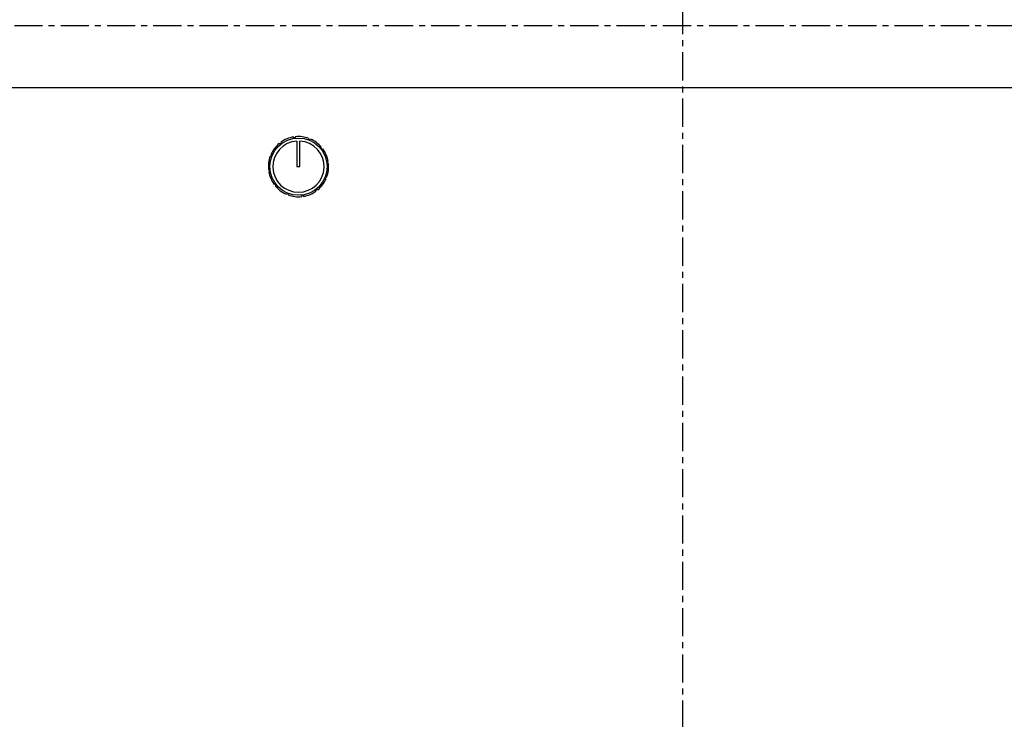
# Model space of a CAD drawing. Extents: x 376 to 643, y 79 to 251.
# Drawn here: x 583 to 600, y 108 to 120 of the extents above; entities that cross this region are included whole.
import ezdxf

# ---------------------------------------------------------------- set-up
doc = ezdxf.new("R2010")
doc.units = 0
doc.header["$LTSCALE"] = 0.25
doc.header["$MEASUREMENT"] = 0
doc.linetypes.add('CENTER', pattern=[2, 1.25, -0.25, 0.25, -0.25])
doc.layers.get('DEFPOINTS').update_dxf_attribs({"linetype": 'CONTINUOUS'})
for name, color, linetype in [('0_CENTERLINES', 125, 'CENTER'), ('0_OBJECT', 232, 'CONTINUOUS'), ('0_TEXT', 125, 'CONTINUOUS'), ('BURNER', 40, 'CONTINUOUS'), ('DIMENSIONS', 125, 'CONTINUOUS')]:
    doc.layers.add(name, color=color, linetype=linetype)
doc.styles.add('ROMANS', font='romans.shx')
doc.dimstyles.new('DIM', dxfattribs={"dimscale": 20, "dimtxt": 0.09375, "dimasz": 0.125, "dimexe": 0.0625, "dimexo": 0.0625, "dimgap": 0.09375, "dimtad": 0, "dimtih": 1, "dimtoh": 1, "dimdec": 6, "dimzin": 0, "dimdsep": 46, "dimlunit": 5, "dimtxsty": 'ROMANS', "dimcen": 0, "dimadec": 0, "dimazin": 0, "dimtfac": 0.87, "dimtdec": 6, "dimtix": 1, "dimtofl": 0, "dimtmove": 2, "dimatfit": 3, "dimfxl": 0, "dimtolj": 1, "dimtzin": 0, "dimarcsym": 0})
doc.dimstyles.new('DIM$0', dxfattribs={"dimscale": 20, "dimtxt": 0.09375, "dimasz": 0.15625, "dimexe": 0.0625, "dimexo": 0.0625, "dimgap": 0.09375, "dimtad": 0, "dimtih": 1, "dimtoh": 1, "dimdec": 5, "dimzin": 0, "dimdsep": 46, "dimlunit": 5, "dimtxsty": 'ROMANS', "dimcen": 0, "dimadec": 0, "dimazin": 0, "dimtfac": 0.87, "dimtdec": 5, "dimtix": 1, "dimtofl": 0, "dimtmove": 0, "dimatfit": 3, "dimfxl": 0, "dimtolj": 1, "dimtzin": 0, "dimarcsym": 0})

# ---------------------------------------------------------------- blocks, each defined once
blk = doc.blocks.new('*D2')
at = {"layer": '0_TEXT', "color": 0, "lineweight": -2, "transparency": 16777216}
for p, q in [((597.831, 156.494), (641.342, 156.494)), ((640.092, 153.994), (640.092, 126.46)), ((640.092, 91.369), (640.092, 118.904)), ((612.706, 88.869), (641.342, 88.869))]:
    blk.add_line(p, q, dxfattribs=at)
at = {"layer": '0_TEXT', "color": 0, "transparency": 16777216}
for points in [[(639.675, 153.994), (640.508, 153.994), (640.092, 156.494)], [(639.675, 91.369), (640.508, 91.369), (640.092, 88.869)]]:
    blk.add_solid(points, dxfattribs=at)
at = {"layer": 'DEFPOINTS', "color": 0, "transparency": 16777216}
for p in [(596.581, 156.494), (640.092, 156.494), (611.456, 88.869)]:
    blk.add_point(p, dxfattribs=at)
at = {"layer": '0_TEXT', "color": 0, "transparency": 16777216, "insert": (640.092, 122.682), "char_height": 1.875, "attachment_point": 5, "style": 'ROMANS'}
blk.add_mtext('\\A1;67{\\H0.870000x;\\S5/8;}', dxfattribs=at)
blk = doc.blocks.new('*D6')
at = {"layer": 'DEFPOINTS', "color": 0, "transparency": 16777216}
for p in [(562.918, 181.171), (631.081, 140.494), (562.918, 113.369)]:
    blk.add_point(p, dxfattribs=at)
at = {"layer": 'DIMENSIONS', "color": 0, "lineweight": -2, "transparency": 16777216}
for p, q in [((562.918, 114.619), (562.918, 182.421)), ((631.081, 141.744), (631.081, 182.421)), ((565.418, 181.171), (583.571, 181.171)), ((628.581, 181.171), (592.943, 181.171))]:
    blk.add_line(p, q, dxfattribs=at)
at = {"layer": 'DIMENSIONS', "color": 0, "transparency": 16777216}
for points in [[(565.418, 181.587), (565.418, 180.754), (562.918, 181.171)], [(628.581, 181.587), (628.581, 180.754), (631.081, 181.171)]]:
    blk.add_solid(points, dxfattribs=at)
at = {"layer": 'DIMENSIONS', "color": 0, "transparency": 16777216, "insert": (588.257, 181.171), "char_height": 1.875, "attachment_point": 5, "style": 'ROMANS'}
blk.add_mtext('\\A1;68{\\H0.870000x;\\S3/16;}', dxfattribs=at)
blk = doc.blocks.new('*D7')
at = {"layer": 'DEFPOINTS', "color": 0, "transparency": 16777216}
for p in [(562.918, 175.446), (621.081, 140.247), (562.918, 113.369)]:
    blk.add_point(p, dxfattribs=at)
at = {"layer": 'DIMENSIONS', "color": 0, "lineweight": -2, "transparency": 16777216}
for p, q in [((562.918, 114.619), (562.918, 176.696)), ((621.081, 141.497), (621.081, 176.696)), ((565.418, 175.446), (587.269, 175.446)), ((618.581, 175.446), (596.731, 175.446))]:
    blk.add_line(p, q, dxfattribs=at)
at = {"layer": 'DIMENSIONS', "color": 0, "transparency": 16777216}
for points in [[(565.418, 175.862), (565.418, 175.029), (562.918, 175.446)], [(618.581, 175.862), (618.581, 175.029), (621.081, 175.446)]]:
    blk.add_solid(points, dxfattribs=at)
at = {"layer": 'DIMENSIONS', "color": 0, "transparency": 16777216, "insert": (592, 175.446), "char_height": 1.875, "attachment_point": 5, "style": 'ROMANS'}
blk.add_mtext('\\A1;58{\\H0.870000x;\\S3/16;}', dxfattribs=at)
blk = doc.blocks.new('*D21')
at = {"layer": 'DEFPOINTS', "color": 0, "transparency": 16777216}
for p in [(578.089, 108.869), (594.456, 107.638), (594.456, 98.157)]:
    blk.add_point(p, dxfattribs=at)
at = {"layer": 'DIMENSIONS', "color": 0, "lineweight": -2, "transparency": 16777216}
for p, q in [((578.089, 107.619), (578.089, 96.907)), ((594.456, 106.388), (594.456, 96.907)), ((581.214, 98.157), (582.336, 98.157)), ((591.331, 98.157), (590.209, 98.157))]:
    blk.add_line(p, q, dxfattribs=at)
at = {"layer": 'DIMENSIONS', "color": 0, "transparency": 16777216}
for points in [[(581.214, 98.678), (581.214, 97.636), (578.089, 98.157)], [(591.331, 98.678), (591.331, 97.636), (594.456, 98.157)]]:
    blk.add_solid(points, dxfattribs=at)
at = {"layer": 'DIMENSIONS', "color": 0, "transparency": 16777216, "insert": (586.273, 98.157), "char_height": 1.875, "attachment_point": 5, "style": 'ROMANS'}
blk.add_mtext('\\A1;16{\\H0.870000x;\\S3/8;}', dxfattribs=at)

msp = doc.modelspace()

# ---------------------------------------------------------------- linework, layer by layer
at = {"layer": '0_CENTERLINES', "ltscale": 1.5}
for p, q in [((594.4564504, 132.3066288), (594.4564504, 107.0566288)), ((581.8314504, 119.6816288), (607.0814504, 119.6816288))]:
    msp.add_line(p, q, dxfattribs=at)
at = {"layer": '0_OBJECT'}
msp.add_arc((594.4564504, 129.1816288), 26.5, 224.44334786, 325.85281397, dxfattribs=at)
at = {"layer": 'BURNER'}
for p, q in [((582.5008066, 118.6510049), (606.417373, 118.6510049)), ((588.0015181, 117.816391), (587.999366, 117.8317745)), ((588.03332, 117.8208399), (588.0015181, 117.816391)), ((588.0311716, 117.8361967), (588.03332, 117.8208399)), ((587.7738876, 117.7111475), (587.764332, 117.7233941)), ((587.7992043, 117.7309014), (587.7738876, 117.7111475)), ((587.7896654, 117.7431266), (587.7992043, 117.7309014)), ((588.0590898, 117.763269), (588.0590898, 117.3390049)), ((588.1090898, 117.3390049), (588.1090898, 117.763269)), ((588.2512736, 117.7937192), (588.2571016, 117.8081178)), ((588.2810393, 117.7816712), (588.2512736, 117.7937192)), ((588.2868572, 117.7960447), (588.2810393, 117.7816712)), ((588.4562324, 117.6492071), (588.4684789, 117.6587627)), ((587.6293755, 117.5061888), (587.6149769, 117.5120168)), ((587.62705, 117.5417724), (587.6414235, 117.5359545)), ((587.6414235, 117.5359545), (587.6293755, 117.5061888)), ((588.4759862, 117.6238904), (588.4562324, 117.6492071)), ((588.4882114, 117.6334293), (588.4759862, 117.6238904)), ((588.0590898, 117.3390049), (588.1090898, 117.3390049)), ((588.5614758, 117.4215766), (588.5768594, 117.4237287)), ((588.5659248, 117.3897747), (588.5614758, 117.4215766)), ((588.5812815, 117.3919231), (588.5659248, 117.3897747)), ((587.586898, 117.2860868), (587.6022548, 117.2882351)), ((587.6067037, 117.2564333), (587.5913202, 117.2542812)), ((587.6022548, 117.2882351), (587.6067037, 117.2564333)), ((588.526756, 117.1420554), (588.538804, 117.1718211)), ((588.538804, 117.1718211), (588.5532026, 117.1659931)), ((587.6799681, 117.0445806), (587.6921933, 117.0541195)), ((587.6921933, 117.0541195), (587.7119472, 117.0288028)), ((587.7119472, 117.0288028), (587.6997007, 117.0192472)), ((588.5411296, 117.1362375), (588.526756, 117.1420554)), ((587.8813223, 116.8819651), (587.8871402, 116.8963387)), ((587.8871402, 116.8963387), (587.9169059, 116.8842907)), ((587.9169059, 116.8842907), (587.9110779, 116.8698921)), ((588.1348596, 116.8571699), (588.1666614, 116.8616189)), ((588.1370079, 116.8418132), (588.1348596, 116.8571699)), ((588.1666614, 116.8616189), (588.1688135, 116.8462353)), ((588.3689752, 116.9471085), (588.3942919, 116.9668623)), ((588.3785141, 116.9348833), (588.3689752, 116.9471085)), ((588.3942919, 116.9668623), (588.4038475, 116.9546158))]:
    msp.add_line(p, q, dxfattribs=at)
msp.add_circle((588.0840898, 117.3390049), 0.475, dxfattribs=at)
for radius, start, end in [(0.5, 99.75569902, 126.07535313), (0.5, 69.75569902, 96.07535313), (0.5, 129.75569902, 156.07535313), (0.425, 93.37228668, 86.62771332), (0.5, 39.75569902, 66.07535313), (0.5, 159.75569902, 186.07535313), (0.5, 9.75569902, 36.07535313), (0.5, 339.75569902, 6.07535313), (0.5, 189.75569902, 216.07535313), (0.5, 219.75569902, 246.07535313), (0.5, 309.75569902, 336.07535313), (0.5, 249.75569902, 276.07535313), (0.5, 279.75569902, 306.07535313)]:
    msp.add_arc((588.0840898, 117.3390049), radius, start, end, dxfattribs=at)

# ---------------------------------------------------------------- dimensions: what is measured, and where the dimension line sits
at = {"layer": '0_TEXT'}
dim = msp.add_linear_dim(base=(640.0918162, 156.4941288), p1=(611.4564504, 88.8691288), p2=(596.5814504, 156.4941288), angle=90, dimstyle='DIM', dxfattribs=at)
dim.commit()
dim.dimension.update_dxf_attribs({"geometry": '*D2', "text_midpoint": (640.0918162, 122.6816288)})
at = {"layer": 'DIMENSIONS'}
dim = msp.add_linear_dim(base=(562.9181741, 181.1706373), p1=(631.0814504, 140.4941288), p2=(562.9181741, 113.3691139), angle=180, dimstyle='DIM', override={"dimdec": 4}, dxfattribs=at)
dim.commit()
dim.dimension.update_dxf_attribs({"geometry": '*D6', "text_midpoint": (588.2568968, 181.1706373), "dimtype": 160})
dim = msp.add_linear_dim(base=(562.9181741, 175.4457779), p1=(621.0814504, 140.246654), p2=(562.9181741, 113.3691139), angle=180, dimstyle='DIM', override={"dimdec": 4}, dxfattribs=at)
dim.commit()
dim.dimension.update_dxf_attribs({"geometry": '*D7', "text_midpoint": (591.9998123, 175.4457779)})
dim = msp.add_linear_dim(base=(594.4564504, 98.1571261), p1=(578.088629, 108.8691139), p2=(594.4564504, 107.6376628), dimstyle='DIM$0', dxfattribs=at)
dim.commit()
dim.dimension.update_dxf_attribs({"geometry": '*D21', "text_midpoint": (586.2725397, 98.1571261), "dimtype": 160})

doc.saveas('drawing.dxf')
